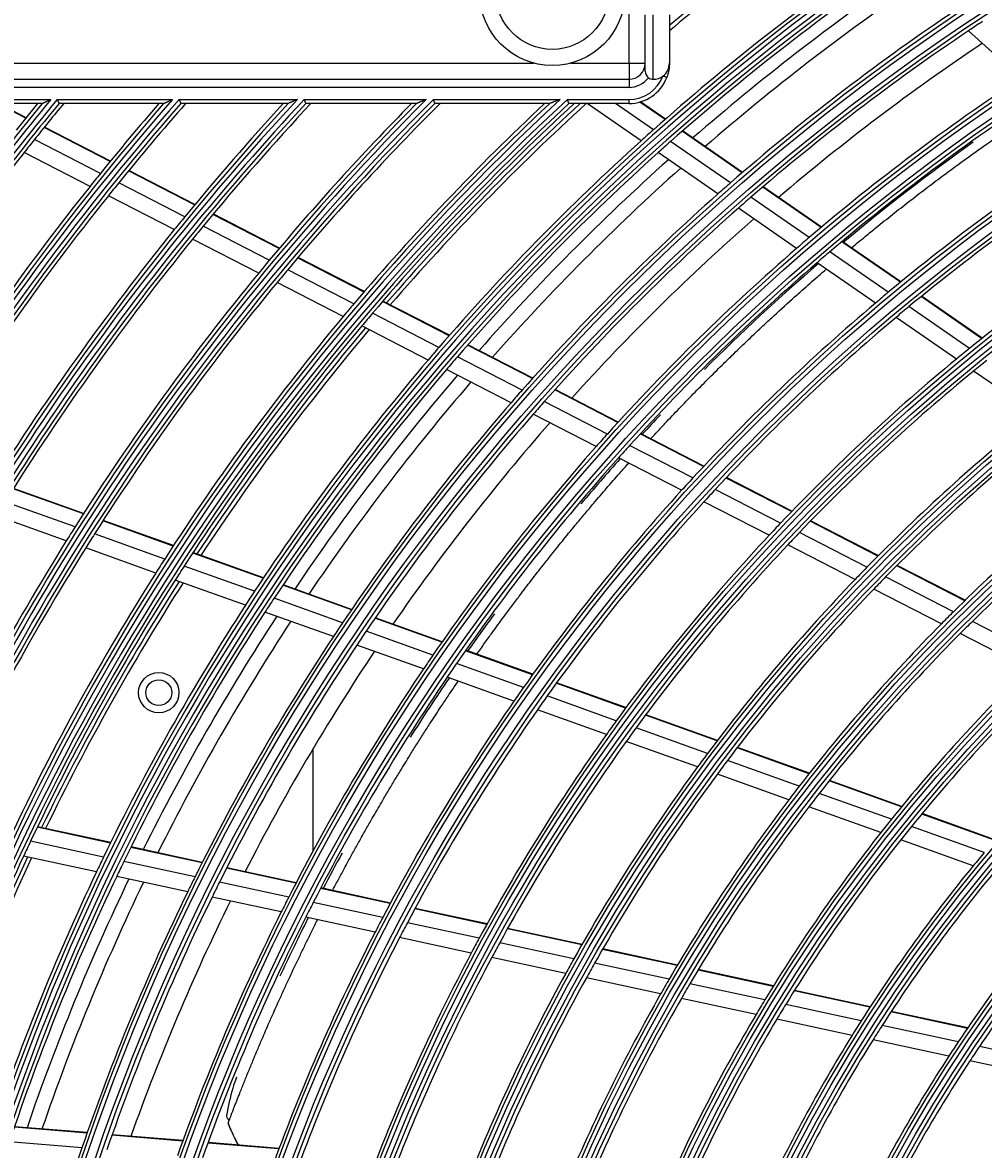
# Model space of a CAD drawing. Units: inches. Extents: x 1196 to 17546, y 470 to 6610.
# Drawn here: x 10765 to 10884, y 4121 to 4261 of the extents above; entities that cross this region are included whole.
import ezdxf

# ---------------------------------------------------------------- set-up
doc = ezdxf.new("R2010")
doc.units = ezdxf.units.IN
doc.header["$MEASUREMENT"] = 0
doc.layers.add('LG-DIMENSION', color=7, linetype='Continuous')
doc.layers.add('LG-Product', color=3, linetype='Continuous')
doc.styles.get("Standard").update_dxf_attribs({"font": 'arial.ttf'})
doc.dimstyles.get("Standard").update_dxf_attribs({"dimtxt": 0.18, "dimasz": 0.18, "dimexe": 0.18, "dimexo": 0.0625, "dimgap": 0.09, "dimtad": 0, "dimtih": 1, "dimtoh": 1, "dimdec": 4, "dimzin": 0, "dimdsep": 46, "dimtxsty": 'Standard', "dimcen": 0.09, "dimadec": 0, "dimazin": 0, "dimtfac": 1, "dimtdec": 4, "dimtofl": 0, "dimtmove": 0, "dimatfit": 3, "dimfxl": 1, "dimtolj": 1, "dimtzin": 0, "dimarcsym": 0})

# ---------------------------------------------------------------- blocks, each defined once
blk = doc.blocks.new('*D26')
at = {"layer": 'Defpoints', "color": 0, "transparency": 16777216}
for p in [(10808.22, 4401.68), (10514.7, 3021.68), (10858.69, 3021.68)]:
    blk.add_point(p, dxfattribs=at)
at = {"layer": 'LG-DIMENSION', "color": 0, "lineweight": -2, "transparency": 16777216}
for p, q in [((10808.16, 4401.68), (10514.52, 4401.68)), ((10514.7, 4401.5), (10514.7, 3711.86)), ((10514.7, 3021.86), (10514.7, 3711.49)), ((10858.63, 3021.68), (10514.52, 3021.68))]:
    blk.add_line(p, q, dxfattribs=at)
at = {"layer": 'LG-DIMENSION', "color": 0, "transparency": 16777216}
for points in [[(10514.67, 4401.5), (10514.73, 4401.5), (10514.7, 4401.68)], [(10514.67, 3021.86), (10514.73, 3021.86), (10514.7, 3021.68)]]:
    blk.add_solid(points, dxfattribs=at)
at = {"layer": 'LG-DIMENSION', "color": 0, "transparency": 16777216, "insert": (10514.7, 3711.68), "char_height": 0.18, "attachment_point": 5}
blk.add_mtext('\\A1;1380.0000', dxfattribs=at)

msp = doc.modelspace()

# ---------------------------------------------------------------- linework, layer by layer
at = {"layer": 'LG-Product'}
for p, q in [((10839.800926, 4255.676668), (10839.800926, 4275.176668)), ((10841.800926, 4254.676668), (10841.800926, 4261.676668)), ((10842.800926, 4253.676668), (10842.800926, 4261.676668)), ((10844.800926, 4261.676668), (10844.800926, 4255.676668)), ((10888.355125, 4253.803023), (10881.861898, 4259.691497)), ((10754.300926, 4255.676668), (10827.996583, 4255.676668)), ((10832.60527, 4255.676668), (10839.800926, 4255.676668)), ((10839.800926, 4255.676668), (10839.800926, 4253.676668)), ((10839.800926, 4255.676668), (10841.800926, 4255.676668)), ((10754.300926, 4253.676668), (10839.800926, 4253.676668)), ((10839.800926, 4253.676668), (10839.800926, 4252.676668)), ((10844.476852, 4253.905873), (10844.00926, 4254.082952)), ((10839.800926, 4252.676668), (10754.300926, 4252.676668)), ((10751.750416, 4251.176668), (10768.174438, 4251.176668)), ((10767.11197, 4250.676668), (10751.750416, 4250.676668)), ((10765.073702, 4248.860511), (10761.540412, 4250.676668)), ((10765.116356, 4248.913454), (10761.686064, 4250.676668)), ((10768.97452, 4251.176668), (10783.25041, 4251.176668)), ((10782.147556, 4250.676668), (10769.215171, 4250.676668)), ((10784.07025, 4251.176668), (10798.727756, 4251.176668)), ((10797.577471, 4250.676668), (10784.302288, 4250.676668)), ((10799.571313, 4251.176668), (10814.690938, 4251.176668)), ((10813.483988, 4250.676668), (10799.794018, 4250.676668)), ((10815.563472, 4251.176668), (10831.253949, 4251.176668)), ((10829.977848, 4250.676668), (10815.776004, 4250.676668)), ((10832.162681, 4251.176668), (10839.800926, 4251.176668)), ((10839.800926, 4250.676668), (10832.364042, 4250.676668)), ((10841.29632, 4246.054454), (10834.62193, 4250.676668)), ((10842.827364, 4247.426935), (10838.134811, 4250.676668)), ((10839.800926, 4250.676668), (10839.800926, 4251.176668)), ((10844.26992, 4248.702354), (10841.150909, 4250.862362)), ((10844.321502, 4248.747626), (10841.233382, 4250.886241)), ((10775.524378, 4243.488727), (10767.344351, 4247.693368)), ((10775.567434, 4243.541463), (10767.387077, 4247.746273)), ((10853.814009, 4242.092788), (10846.388814, 4247.234956)), ((10853.866181, 4242.137651), (10846.44053, 4247.280136)), ((10774.319398, 4242.005726), (10766.148832, 4246.205504)), ((10852.355229, 4240.828605), (10844.942691, 4245.962008)), ((10773.041434, 4240.413875), (10764.88075, 4244.608573)), ((10850.807359, 4239.467777), (10843.408032, 4244.592031)), ((10785.991322, 4238.108582), (10777.798473, 4242.319813)), ((10786.034948, 4238.161024), (10777.841605, 4242.37251)), ((10784.773443, 4236.632211), (10776.590644, 4240.838276)), ((10863.597406, 4235.317493), (10856.363561, 4240.327147)), ((10863.650234, 4235.361903), (10856.4158, 4240.371964)), ((10783.482002, 4235.047287), (10775.309835, 4239.247888)), ((10862.120377, 4234.065949), (10854.900031, 4239.066253)), ((10796.476678, 4232.718972), (10788.26936, 4236.93764)), ((10796.52077, 4232.771175), (10788.312928, 4236.990113)), ((10860.553696, 4232.718148), (10853.34742, 4237.708709)), ((10795.244728, 4231.249834), (10787.048276, 4235.462917)), ((10793.938748, 4229.672383), (10785.753768, 4233.879569)), ((10873.412063, 4228.520551), (10866.154611, 4233.546553)), ((10873.465684, 4228.564411), (10866.207588, 4233.590859)), ((10806.982516, 4227.318834), (10798.758832, 4231.545915)), ((10807.027112, 4227.370778), (10798.803152, 4231.598001)), ((10870.327706, 4225.949354), (10863.100613, 4230.954332)), ((10871.915075, 4227.282829), (10864.672499, 4232.298528)), ((10805.73533, 4225.857527), (10797.523572, 4230.078478)), ((10804.413616, 4224.288164), (10796.214278, 4228.502731)), ((10883.47764, 4221.549839), (10875.978344, 4226.743325)), ((10883.531989, 4221.593194), (10876.032111, 4226.787084)), ((10817.511419, 4221.90684), (10809.269453, 4226.143319)), ((10817.556564, 4221.958503), (10809.314283, 4226.195142)), ((10881.957921, 4220.327859), (10874.475612, 4225.509581)), ((10816.247678, 4220.454043), (10808.018681, 4224.683855)), ((10880.347159, 4219.010585), (10872.882502, 4224.180083)), ((10814.908878, 4218.893463), (10806.693374, 4223.116339)), ((10827.836577, 4216.599575), (10819.803718, 4220.728569)), ((10827.882447, 4216.650864), (10819.849094, 4220.780112)), ((10826.555286, 4215.155798), (10818.536119, 4219.277754)), ((10825.198281, 4213.604575), (10817.193408, 4217.719184)), ((10890.190925, 4212.193484), (10882.483752, 4217.530931)), ((10838.420629, 4211.159234), (10830.59478, 4215.181822)), ((10838.46711, 4211.210209), (10830.640786, 4215.233042)), ((10837.119596, 4209.725605), (10829.30835, 4213.740687)), ((10835.742241, 4208.184842), (10827.946216, 4212.192101)), ((10849.038499, 4205.70151), (10841.187111, 4209.737226)), ((10849.085841, 4205.752043), (10841.233854, 4209.788066)), ((10847.715873, 4204.27898), (10839.880579, 4208.306424)), ((10846.316138, 4202.749721), (10838.497593, 4206.768555)), ((10772.250204, 4199.879442), (10763.561899, 4202.990948)), ((10859.927824, 4200.104255), (10851.8148, 4204.274455)), ((10859.975953, 4200.154383), (10851.862323, 4204.324895)), ((10772.213303, 4199.82193), (10763.525553, 4202.933237)), ((10858.580607, 4198.694365), (10850.48596, 4202.85512)), ((10771.183653, 4198.204559), (10762.507405, 4201.311747)), ((10857.155564, 4197.178114), (10849.080013, 4201.329053)), ((10770.094745, 4196.470139), (10761.430641, 4199.572978)), ((10783.334122, 4195.839278), (10774.629048, 4198.956789)), ((10783.371556, 4195.896599), (10774.666189, 4199.014215)), ((10870.631408, 4194.602473), (10862.250695, 4198.910269)), ((10870.680571, 4194.65207), (10862.299039, 4198.960287)), ((10869.257544, 4193.20628), (10860.897796, 4197.5033)), ((10782.288344, 4194.227682), (10773.595894, 4197.340673)), ((10781.18278, 4192.499227), (10772.503478, 4195.607509)), ((10794.479356, 4191.847882), (10785.754929, 4194.972324)), ((10794.517371, 4191.904995), (10785.792611, 4195.029556)), ((10867.804925, 4191.704204), (10859.467011, 4195.99)), ((10793.416054, 4190.242563), (10784.705356, 4193.362088)), ((10881.388602, 4189.073135), (10872.965248, 4193.402849)), ((10881.438872, 4189.122162), (10873.014637, 4193.452329)), ((10879.984803, 4187.692329), (10871.58499, 4192.009943)), ((10792.292404, 4188.520585), (10783.595989, 4191.634995)), ((10805.408917, 4187.933725), (10796.905839, 4190.978896)), ((10805.4477, 4187.990562), (10796.944099, 4191.035921)), ((10878.501313, 4186.206121), (10870.125961, 4190.511162)), ((10804.327039, 4186.335058), (10795.838454, 4189.375039)), ((10803.184119, 4184.619981), (10794.710663, 4187.654543)), ((10816.612529, 4183.921422), (10808.328577, 4186.888119)), ((10816.652062, 4183.977991), (10808.367436, 4186.94493)), ((10890.771602, 4182.147774), (10882.324335, 4186.489779)), ((10815.509752, 4182.33024), (10807.241259, 4185.2914)), ((10889.253286, 4180.679467), (10880.833636, 4185.007277)), ((10814.34529, 4180.622877), (10806.092909, 4183.578268)), ((10827.851937, 4179.8963), (10819.540952, 4182.872679)), ((10827.892379, 4179.952544), (10819.580657, 4182.929186)), ((10826.726304, 4178.313303), (10818.432354, 4181.28358)), ((10825.538152, 4176.614425), (10817.261933, 4179.578352)), ((10839.37869, 4175.768273), (10830.790754, 4178.843834)), ((10839.419967, 4175.824217), (10830.831363, 4178.900018)), ((10838.227027, 4174.194598), (10829.658543, 4177.263193)), ((10837.012086, 4172.505313), (10828.463816, 4175.566669)), ((10850.708831, 4171.710657), (10841.837536, 4174.887697)), ((10850.751202, 4171.76621), (10841.878934, 4174.943598)), ((10849.52896, 4170.147084), (10840.679857, 4173.316176)), ((10848.284829, 4168.468253), (10839.458838, 4171.629068)), ((10862.139159, 4167.687889), (10853.221795, 4170.881427)), ((10800.680926, 4158.087668), (10800.680926, 4170.750668)), ((10862.095718, 4167.632719), (10853.179286, 4170.825924)), ((10860.884161, 4166.080494), (10851.992647, 4169.264774)), ((10859.607351, 4164.413366), (10850.741731, 4167.588374)), ((10873.549763, 4163.530731), (10864.579818, 4166.743099)), ((10873.594571, 4163.58541), (10864.623555, 4166.798163)), ((10872.302387, 4161.991332), (10863.360642, 4165.193602)), ((10870.988713, 4160.337407), (10862.076201, 4163.529207)), ((10885.084244, 4159.399936), (10876.049975, 4162.63534)), ((10885.130443, 4159.454117), (10876.095085, 4162.689912)), ((10883.79601, 4157.87517), (10874.7941, 4161.098986)), ((10775.567816, 4159.039795), (10766.510207, 4160.998741)), ((10775.598051, 4159.101381), (10766.540096, 4161.060402)), ((10774.723147, 4157.30942), (10765.679791, 4159.265284)), ((10786.914773, 4156.585718), (10778.086965, 4158.494963)), ((10786.945806, 4156.647131), (10778.117455, 4158.556494)), ((10882.440381, 4156.236269), (10873.471773, 4159.448159)), ((10773.833873, 4155.455508), (10764.805345, 4157.408165)), ((10786.050819, 4154.859514), (10777.238058, 4156.765505)), ((10798.546247, 4154.070106), (10789.945934, 4155.930149)), ((10798.57795, 4154.131375), (10789.977116, 4155.991531)), ((10785.141539, 4153.009929), (10776.344485, 4154.912523)), ((10797.660596, 4152.348595), (10789.076332, 4154.205167)), ((10810.214884, 4151.546457), (10801.586505, 4153.41257)), ((10810.247535, 4151.60752), (10801.618498, 4153.473776)), ((10796.728952, 4150.503846), (10788.161415, 4152.356801)), ((10809.305504, 4149.830078), (10800.694811, 4151.692366)), ((10822.181841, 4148.958288), (10813.265934, 4150.886587)), ((10822.215356, 4149.019165), (10813.298783, 4150.947608)), ((10808.349265, 4147.990649), (10799.75698, 4149.848956)), ((10821.245436, 4147.247754), (10812.349724, 4149.171685)), ((10820.261385, 4145.41434), (10811.386659, 4147.333732)), ((10833.944675, 4146.414266), (10824.734589, 4148.406189)), ((10833.979326, 4146.474897), (10824.768339, 4148.467015)), ((10832.978985, 4144.710066), (10823.791939, 4146.697006)), ((10845.766424, 4143.857503), (10836.509477, 4145.859561)), ((10845.802293, 4143.91787), (10836.544377, 4145.920138)), ((10831.96463, 4142.883206), (10822.801578, 4144.864956)), ((10844.767838, 4142.160417), (10835.536761, 4144.15688)), ((10857.657894, 4141.28566), (10848.345391, 4143.299733)), ((10857.695088, 4141.345741), (10848.381545, 4143.360039)), ((10843.719555, 4140.340894), (10834.51536, 4142.331543)), ((10856.622123, 4139.596616), (10847.338895, 4141.604358)), ((10869.632874, 4138.695756), (10860.253589, 4140.724273)), ((10869.67152, 4138.755523), (10860.291204, 4140.784263)), ((10855.535567, 4137.785372), (10846.28269, 4139.786549)), ((10868.554682, 4137.015887), (10859.208992, 4139.037138)), ((10881.709023, 4136.083972), (10872.24895, 4138.129961)), ((10881.749514, 4136.14334), (10872.288095, 4138.18962)), ((10867.424571, 4135.214062), (10858.113455, 4137.227836)), ((10880.582084, 4134.414645), (10871.160608, 4136.452287)), ((10879.40189, 4132.623652), (10870.020214, 4134.652686)), ((10892.726124, 4131.788178), (10883.211294, 4133.84601)), ((10891.487633, 4130.009793), (10882.019194, 4132.057592)), ((10772.670586, 4123.091927), (10763.669094, 4123.832578)), ((10772.693337, 4123.156866), (10763.691291, 4123.897563)), ((10772.039337, 4121.267723), (10763.053189, 4122.007112)), ((10784.530904, 4122.116049), (10775.761384, 4122.837613)), ((10784.554449, 4122.180922), (10775.784214, 4122.902545)), ((10796.429117, 4121.137053), (10787.630978, 4121.860972)), ((10796.453624, 4121.201847), (10787.654705, 4121.92583))]:
    msp.add_line(p, q, dxfattribs=at)
for centre, radius in [((11035.300926, 4031.176668), 277.804748), ((11035.300926, 4031.176668), 277.308609), ((11035.300926, 4031.176668), 276.191391), ((11035.300926, 4031.176668), 275.695252), ((11035.300926, 4031.176668), 266.304748), ((11035.300926, 4031.176668), 265.808609), ((11035.300926, 4031.176668), 264.691391), ((11035.300926, 4031.176668), 264.195252), ((11035.300926, 4031.176668), 254.804748), ((11035.300926, 4031.176668), 254.308609), ((11035.300926, 4031.176668), 253.191391), ((11035.300926, 4031.176668), 252.695252), ((11035.300926, 4031.176668), 243.054748), ((11035.300926, 4031.176668), 242.558609), ((11035.300926, 4031.176668), 241.941391), ((10830.300926, 4264.376668), 9), ((11035.300926, 4031.176668), 241.445252), ((10830.300926, 4264.376668), 7), ((11035.300926, 4031.176668), 231.554748), ((11035.300926, 4031.176668), 231.058609), ((11035.300926, 4031.176668), 230.441391), ((11035.300926, 4031.176668), 229.945252), ((11035.300926, 4031.176668), 220.054748), ((11035.300926, 4031.176668), 219.558609), ((11035.300926, 4031.176668), 218.941391), ((11035.300926, 4031.176668), 218.445252), ((11035.300926, 4031.176668), 208.554748), ((11035.300926, 4031.176668), 208.058609), ((11035.300926, 4031.176668), 207.441391), ((11035.300926, 4031.176668), 206.945252), ((11035.300926, 4031.176668), 197.054748), ((11035.300926, 4031.176668), 196.558609), ((11035.300926, 4031.176668), 195.941391), ((11035.300926, 4031.176668), 195.445252), ((11035.300926, 4031.176668), 185.554748), ((11035.300926, 4031.176668), 185.058609), ((11035.300926, 4031.176668), 184.441391), ((11035.300926, 4031.176668), 183.945252), ((11035.300926, 4031.176668), 174.054748), ((11035.300926, 4031.176668), 173.558609), ((11035.300926, 4031.176668), 172.941391), ((11035.300926, 4031.176668), 172.445252), ((11035.300926, 4031.176668), 162.804748), ((11035.300926, 4031.176668), 162.308609), ((11035.300926, 4031.176668), 161.191391), ((11035.300926, 4031.176668), 160.695252), ((10781.555483, 4177.676668), 2.5), ((10781.555483, 4177.676668), 1.6)]:
    msp.add_circle(centre, radius, dxfattribs=at)
for centre, radius, start, end in [((11035.300926, 4031.176668), 287.941391, 97.43986926, 173.34287957), ((11035.300926, 4031.176668), 288.558609, 98.32593737, 172.36438557), ((11035.300926, 4031.176668), 287.445252, 98.29348072, 171.70651928), ((11035.300926, 4031.176668), 289.054748, 100.2527023, 169.7472977), ((11035.300926, 4031.176668), 298, 124.96036987, 129.73671332), ((11035.300926, 4031.176668), 297.5, 124.93897434, 129.81492896), ((11035.300926, 4031.176668), 289.5, 124.57762455, 131.67068294), ((11035.300926, 4031.176668), 287, 124.46036415, 131.54967305), ((11035.300926, 4031.176668), 285.5, 124.38695724, 131.07409517), ((11035.300926, 4031.176668), 283.7, 124.30194643, 130.98257272), ((11035.300926, 4031.176668), 278.25, 124.03287398, 131.108481), ((11035.300926, 4031.176668), 275.25, 123.45055065, 123.8798607), ((11035.300926, 4031.176668), 275.25, 123.8798607, 130.95055065), ((11035.300926, 4031.176668), 273, 123.76236357, 130.4085764), ((10839.800926, 4255.676668), 2, 270, 0), ((10842.800926, 4254.676668), 1, 180, 233.13010235), ((10842.800926, 4255.676668), 2, 307.16889966, 0), ((10839.800926, 4255.676668), 4.5, 270, 339.25808352), ((10839.800926, 4255.676668), 5, 270, 339.25808352), ((10839.800926, 4255.676668), 3, 270, 323.13010235), ((10842.800926, 4254.676668), 1, 233.13010235, 270), ((10842.800926, 4255.676668), 2, 270, 307.16889966), ((11035.300926, 4031.176668), 266.75, 123.42703543, 130.48313355), ((11035.300926, 4031.176668), 334.558609, 138.88421411, 148.74401669), ((11035.300926, 4031.176668), 323.058609, 137.07886934, 152.28701795), ((11035.300926, 4031.176668), 299.441391, 132.7180118, 162.76775266), ((11035.300926, 4031.176668), 322.441391, 136.97679241, 152.49653407), ((11035.300926, 4031.176668), 311.558609, 135.0793212, 156.63041601), ((11035.300926, 4031.176668), 310.941391, 134.96579147, 156.89503339), ((11035.300926, 4031.176668), 300.058609, 132.84549805, 162.39175074), ((11035.300926, 4031.176668), 333.941391, 138.79171614, 148.91893149), ((11035.300926, 4031.176668), 346.058609, 140.52581731, 145.73573519), ((11035.300926, 4031.176668), 345.441391, 140.44145354, 145.88630066), ((11035.300926, 4031.176668), 321.945252, 137.01515162, 152.06771233), ((11035.300926, 4031.176668), 323.554748, 137.28021915, 151.53481558), ((11035.300926, 4031.176668), 312.054748, 135.29839729, 155.71405384), ((11035.300926, 4031.176668), 310.445252, 135.00367537, 156.38099144), ((11035.300926, 4031.176668), 298.945252, 132.75518559, 162.07792644), ((11035.300926, 4031.176668), 300.554748, 133.0860141, 161.152309), ((11035.300926, 4031.176668), 335.054748, 139.07061784, 148.0958629), ((11035.300926, 4031.176668), 333.445252, 138.83036904, 148.54290807), ((11035.300926, 4031.176668), 346.554748, 140.69942048, 145.16121568), ((11035.300926, 4031.176668), 344.945252, 140.48025794, 145.54718167), ((11035.300926, 4031.176668), 347, 140.76039359, 141.46157986), ((11035.300926, 4031.176668), 344.5, 140.41997722, 141.37822312), ((11035.300926, 4031.176668), 335.5, 139.13739217, 141.06763579), ((11035.300926, 4031.176668), 333, 138.76422302, 140.97831781), ((11035.300926, 4031.176668), 324, 137.35381245, 140.64510146), ((11035.300926, 4031.176668), 321.5, 136.94209282, 140.54915368), ((11035.300926, 4031.176668), 312.5, 135.38012511, 140.19071987), ((11035.300926, 4031.176668), 310, 134.92234355, 140.08736893), ((11035.300926, 4031.176668), 301, 133.17762659, 139.70071497), ((11035.300926, 4031.176668), 298.5, 132.66376046, 139.58906117), ((11035.300926, 4031.176668), 298, 132.55826802, 139.18219367), ((11035.300926, 4031.176668), 297.5, 132.45300479, 139.15974252), ((11035.300926, 4031.176668), 263.75, 123.26001654, 130.3107171), ((11035.300926, 4031.176668), 289.5, 131.67068294, 132.07762455), ((11035.300926, 4031.176668), 344.5, 141.37822312, 141.71736995), ((11035.300926, 4031.176668), 289.5, 132.07762455, 139.17068294), ((11035.300926, 4031.176668), 287, 131.54967305, 131.96036415), ((11035.300926, 4031.176668), 255.25, 122.76472854, 129.799372), ((11035.300926, 4031.176668), 344.5, 141.71736995, 145.23326386), ((11035.300926, 4031.176668), 287, 131.96036415, 139.04967305), ((11035.300926, 4031.176668), 285.5, 131.888795, 138.57357788), ((11035.300926, 4031.176668), 252.25, 122.58166288, 129.61035171), ((11035.300926, 4031.176668), 283.7, 131.80075322, 138.48137952), ((11035.300926, 4031.176668), 335.5, 141.06763579, 141.41625555), ((11035.300926, 4031.176668), 333, 140.97831781, 141.32966553), ((11035.300926, 4031.176668), 278.25, 131.108481, 131.53287398), ((11035.300926, 4031.176668), 335.5, 141.41625555, 147.51340591), ((11035.300926, 4031.176668), 278.25, 131.53287398, 138.608481), ((11035.300926, 4031.176668), 333, 141.32966553, 148.19534198), ((11035.300926, 4031.176668), 275.25, 130.95055065, 131.3798607), ((11035.300926, 4031.176668), 324, 140.64510146, 141.00664139), ((11035.300926, 4031.176668), 275.25, 131.3798607, 138.45055065), ((11035.300926, 4031.176668), 243.5, 122.02095888, 129.03134124), ((11035.300926, 4031.176668), 321.5, 140.54915368, 140.91363289), ((11035.300926, 4031.176668), 273, 131.26262771, 137.90884054), ((11035.300926, 4031.176668), 324, 141.00664139, 148.14510146), ((11035.300926, 4031.176668), 321.5, 140.91363289, 148.04915368), ((11035.300926, 4031.176668), 266.75, 130.48313355, 130.92703543), ((11035.300926, 4031.176668), 266.75, 130.92703543, 137.98313355), ((11035.300926, 4031.176668), 312.5, 140.19071987, 140.5661976), ((11035.300926, 4031.176668), 263.75, 130.76001654, 137.8107171), ((11035.300926, 4031.176668), 263.75, 130.3107171, 130.76001654), ((11035.300926, 4031.176668), 312.5, 140.5661976, 147.69071987), ((11035.300926, 4031.176668), 310, 140.08736893, 140.4660234), ((11035.300926, 4031.176668), 310, 140.4660234, 147.58736893), ((11035.300926, 4031.176668), 255.25, 129.799372, 130.26472854), ((11035.300926, 4031.176668), 301, 139.70071497, 140.09127624), ((11035.300926, 4031.176668), 255.25, 130.26472854, 137.299372), ((11035.300926, 4031.176668), 252.25, 129.61035171, 130.08166288), ((11035.300926, 4031.176668), 301, 140.09127624, 147.20071497), ((11035.300926, 4031.176668), 298.5, 139.58906117, 139.98306736), ((11035.300926, 4031.176668), 252.25, 130.08166288, 137.11035171), ((11035.300926, 4031.176668), 298.5, 139.98306736, 147.08906117), ((11035.300926, 4031.176668), 298, 139.96000407, 146.68201125), ((11035.300926, 4031.176668), 297.5, 139.93713455, 146.65997191), ((11035.300926, 4031.176668), 289.5, 139.17068294, 139.57762455), ((11035.300926, 4031.176668), 243.5, 129.03134124, 129.52095888), ((11035.300926, 4031.176668), 289.5, 139.57762455, 146.67068294), ((11035.300926, 4031.176668), 287, 139.04967305, 139.46036415), ((11035.300926, 4031.176668), 243.5, 129.52095888, 136.53134124), ((11035.300926, 4031.176668), 241, 128.85785805, 129.35298055), ((11035.300926, 4031.176668), 287, 139.46036415, 146.54967305), ((11035.300926, 4031.176668), 285.5, 139.38827871, 146.07541664), ((11035.300926, 4031.176668), 241, 129.35298055, 136.35785805), ((11035.300926, 4031.176668), 283.7, 139.30193303, 145.98255933), ((11035.300926, 4031.176668), 278.25, 138.608481, 139.03287398), ((11035.300926, 4031.176668), 278.25, 139.03287398, 146.108481), ((11035.300926, 4031.176668), 275.25, 138.45055065, 138.8798607), ((11035.300926, 4031.176668), 275.25, 138.8798607, 145.95055065), ((11035.300926, 4031.176668), 232, 128.71699686, 135.7009435), ((11035.300926, 4031.176668), 273, 138.76041008, 145.40910573), ((11035.300926, 4031.176668), 229.5, 128.53108953, 135.50889055), ((11035.300926, 4031.176668), 266.75, 137.98313355, 138.42703543), ((11035.300926, 4031.176668), 266.75, 138.42703543, 145.48313355), ((11035.300926, 4031.176668), 263.75, 137.8107171, 138.26001654), ((11035.300926, 4031.176668), 263.75, 138.26001654, 145.3107171), ((11035.300926, 4031.176668), 220.5, 127.82524758, 134.77959876), ((11035.300926, 4031.176668), 255.25, 137.299372, 137.76472854), ((11035.300926, 4031.176668), 218, 127.61832438, 134.56576513), ((11035.300926, 4031.176668), 255.25, 137.76472854, 144.799372), ((11035.300926, 4031.176668), 252.25, 137.11035171, 137.58166288), ((11035.300926, 4031.176668), 252.25, 137.58166288, 144.61035171), ((11035.300926, 4031.176668), 312.5, 147.69071987, 148.0661976), ((11035.300926, 4031.176668), 243.5, 136.53134124, 137.02095888), ((11035.300926, 4031.176668), 241, 136.35785805, 136.85298055), ((11035.300926, 4031.176668), 312.5, 148.0661976, 154.90421459), ((11035.300926, 4031.176668), 310, 147.58736893, 147.9660234), ((11035.300926, 4031.176668), 243.5, 137.02095888, 144.03134124), ((11035.300926, 4031.176668), 310, 147.9660234, 155.08736893), ((11035.300926, 4031.176668), 241, 136.85298055, 143.85785805), ((11035.300926, 4031.176668), 301, 147.20071497, 147.59127624), ((11035.300926, 4031.176668), 298.5, 147.08906117, 147.48306736), ((11035.300926, 4031.176668), 301, 147.59127624, 154.70071497), ((11035.300926, 4031.176668), 232, 135.7009435, 136.21699686), ((11035.300926, 4031.176668), 229.5, 135.50889055, 136.03108953), ((11035.300926, 4031.176668), 298.5, 147.48306736, 154.58906117), ((11035.300926, 4031.176668), 298, 147.45982069, 154.18182787), ((11035.300926, 4031.176668), 297.5, 147.4373649, 154.16020226), ((11035.300926, 4031.176668), 232, 136.21699686, 143.2009435), ((11035.300926, 4031.176668), 229.5, 136.03108953, 143.00889055), ((11035.300926, 4031.176668), 289.5, 146.67068294, 147.07762455), ((11035.300926, 4031.176668), 287, 146.54967305, 146.96036415), ((11035.300926, 4031.176668), 289.5, 147.07762455, 154.17068294), ((11035.300926, 4031.176668), 287, 146.96036415, 154.04967305), ((11035.300926, 4031.176668), 220.5, 134.77959876, 135.32524758), ((11035.300926, 4031.176668), 285.5, 146.88776243, 153.57490036), ((11035.300926, 4031.176668), 283.7, 146.80073983, 153.48136612), ((11035.300926, 4031.176668), 278.25, 146.108481, 146.53287398), ((11035.300926, 4031.176668), 218, 134.56576513, 135.11832438), ((11035.300926, 4031.176668), 275.25, 145.95055065, 146.3798607), ((11035.300926, 4031.176668), 220.5, 135.32524758, 142.27959876), ((11035.300926, 4031.176668), 218, 135.11832438, 142.06576513), ((11035.300926, 4031.176668), 278.25, 146.53287398, 153.608481), ((11035.300926, 4031.176668), 275.25, 146.3798607, 153.45055065), ((11035.300926, 4031.176668), 273, 146.26067527, 152.90937092), ((11035.300926, 4031.176668), 266.75, 145.48313355, 145.92703543), ((11035.300926, 4031.176668), 263.75, 145.3107171, 145.76001654), ((11035.300926, 4031.176668), 209, 134.33020927, 141.25117463), ((11035.300926, 4031.176668), 266.75, 145.92703543, 152.98313355), ((11035.300926, 4031.176668), 263.75, 145.76001654, 152.8107171), ((11035.300926, 4031.176668), 206.5, 134.09841599, 141.01154639), ((11035.300926, 4031.176668), 255.25, 144.799372, 145.26472855), ((11035.300926, 4031.176668), 255.25, 145.26472855, 152.299372), ((11035.300926, 4031.176668), 252.25, 144.61035171, 145.08166288), ((11035.300926, 4031.176668), 252.25, 145.08166288, 152.11035171), ((11035.300926, 4031.176668), 243.5, 144.03134124, 144.52095888), ((11035.300926, 4031.176668), 243.5, 144.52095888, 151.53134124), ((11035.300926, 4031.176668), 241, 143.85785805, 144.35298055), ((11035.300926, 4031.176668), 241, 144.35298055, 151.35785805), ((11035.300926, 4031.176668), 232, 143.2009435, 143.71699686), ((11035.300926, 4031.176668), 232, 143.71699686, 150.7009435), ((11035.300926, 4031.176668), 229.5, 143.00889055, 143.53108953), ((11035.300926, 4031.176668), 229.5, 143.53108953, 150.50889055), ((11035.300926, 4031.176668), 220.5, 142.27959876, 142.82524758), ((11035.300926, 4031.176668), 220.5, 142.82524758, 149.77959876), ((11035.300926, 4031.176668), 218, 142.06576513, 142.61832438), ((11035.300926, 4031.176668), 218, 142.61832438, 149.56576513), ((11035.300926, 4031.176668), 209, 141.25117463, 141.83020927), ((11035.300926, 4031.176668), 206.5, 141.01154639, 141.59841599), ((11035.300926, 4031.176668), 209, 141.83020927, 148.75117463), ((11035.300926, 4031.176668), 298.5, 154.58906117, 154.98306736), ((11035.300926, 4031.176668), 206.5, 141.59841599, 148.51154639), ((11035.300926, 4031.176668), 298.5, 154.98306736, 161.45491886), ((11035.300926, 4031.176668), 298, 154.95963826, 161.68164545), ((11035.300926, 4031.176668), 297.5, 154.93759525, 161.65813308), ((11035.300926, 4031.176668), 289.5, 154.17068294, 154.57762455), ((11035.300926, 4031.176668), 197.5, 140.09538666, 140.71241579), ((11035.300926, 4031.176668), 287, 154.04967305, 154.46036415), ((11035.300926, 4031.176668), 197.5, 140.71241579, 147.59538666), ((11035.300926, 4031.176668), 289.5, 154.57762455, 161.67068294), ((11035.300926, 4031.176668), 287, 154.46036415, 161.54967305), ((11035.300926, 4031.176668), 285.5, 154.38724614, 161.07438407), ((11035.300926, 4031.176668), 283.7, 154.30191964, 160.98254593), ((11035.300926, 4031.176668), 278.25, 153.608481, 154.03287398), ((11035.300926, 4031.176668), 275.25, 153.45055065, 153.8798607), ((11035.300926, 4031.176668), 195, 140.45087059, 147.32487227), ((11035.300926, 4031.176668), 278.25, 154.03287398, 161.108481), ((11035.300926, 4031.176668), 275.25, 153.8798607, 160.95055065), ((11035.300926, 4031.176668), 273, 153.76093941, 160.40963506), ((11035.300926, 4031.176668), 266.75, 152.98313355, 153.42703543), ((11035.300926, 4031.176668), 263.75, 152.8107171, 153.26001654), ((11035.300926, 4031.176668), 186, 139.44704787, 146.28633123), ((11035.300926, 4031.176668), 266.75, 153.42703543, 160.48313355), ((11035.300926, 4031.176668), 183.5, 139.14946422, 145.97836241), ((11035.300926, 4031.176668), 263.75, 153.26001654, 160.3107171), ((11035.300926, 4031.176668), 255.25, 152.299372, 152.76472855), ((11035.300926, 4031.176668), 252.25, 152.11035171, 152.58166288), ((11035.300926, 4031.176668), 255.25, 152.76472855, 159.799372), ((11035.300926, 4031.176668), 252.25, 152.58166288, 159.61035171), ((11035.300926, 4031.176668), 243.5, 151.53134124, 152.02095888), ((11035.300926, 4031.176668), 241, 151.35785805, 151.85298055), ((11035.300926, 4031.176668), 243.5, 152.02095888, 159.03134124), ((11035.300926, 4031.176668), 241, 151.85298055, 158.85785805), ((11035.300926, 4031.176668), 232, 150.7009435, 151.21699686), ((11035.300926, 4031.176668), 229.5, 150.50889055, 151.03108953), ((11035.300926, 4031.176668), 232, 151.21699686, 158.2009435), ((11035.300926, 4031.176668), 229.5, 151.03108953, 158.00889055), ((11035.300926, 4031.176668), 220.5, 149.77959876, 150.32524758), ((11035.300926, 4031.176668), 218, 149.56576513, 150.11832438), ((11035.300926, 4031.176668), 220.5, 150.32524758, 157.27959876), ((11035.300926, 4031.176668), 218, 150.11832438, 157.06576513), ((11035.300926, 4031.176668), 209, 148.75117463, 149.33020927), ((11035.300926, 4031.176668), 206.5, 148.51154639, 149.09841599), ((11035.300926, 4031.176668), 209, 149.33020927, 156.25117463), ((11035.300926, 4031.176668), 206.5, 149.09841599, 156.01154639), ((11035.300926, 4031.176668), 197.5, 147.59538666, 148.21241579), ((11035.300926, 4031.176668), 195, 147.32487227, 147.95087059), ((11035.300926, 4031.176668), 197.5, 148.21241579, 155.09538666), ((11035.300926, 4031.176668), 195, 147.95087059, 154.82487227), ((11035.300926, 4031.176668), 186, 146.28633123, 146.94704787), ((11035.300926, 4031.176668), 183.5, 145.97836241, 146.64946422), ((11035.300926, 4031.176668), 186, 146.94704787, 153.78633123), ((11035.300926, 4031.176668), 183.5, 146.64946422, 153.47836241), ((11035.300926, 4031.176668), 174.5, 145.50189783, 152.29032762), ((11035.300926, 4031.176668), 172, 145.16002254, 151.93626204), ((11035.300926, 4031.176668), 278.25, 161.108481, 161.53287398)]:
    msp.add_arc(centre, radius, start, end, dxfattribs=at)
for points, knots in [([(10844.800926, 4255.676668), (10844.800926, 4255.658391), (10844.800827, 4255.640261), (10844.80043, 4255.603927), (10844.799538, 4255.549443), (10844.797757, 4255.494986), (10844.793002, 4255.386049), (10844.788248, 4255.313391), (10844.769112, 4255.094844), (10844.7499, 4254.948385), (10844.716847, 4254.762806), (10844.70977, 4254.72551), (10844.694737, 4254.650967), (10844.686782, 4254.613714), (10844.661581, 4254.501991), (10844.643, 4254.427556), (10844.602126, 4254.278654), (10844.579833, 4254.204188), (10844.543443, 4254.092349), (10844.530821, 4254.055045), (10844.504554, 4253.980363), (10844.490919, 4253.943018), (10844.476852, 4253.905873)], [0, 0, 0, 0, 0.03125, 0.03125, 0.0625, 0.125, 0.125, 0.25, 0.25, 0.5, 0.5, 0.5625, 0.5625, 0.625, 0.625, 0.75, 0.75, 0.875, 0.875, 0.9375, 0.9375, 1, 1, 1, 1]), ([(10767.125148, 4250.680529), (10767.126885, 4250.681352), (10767.128899, 4250.682307), (10767.133393, 4250.684436), (10767.140805, 4250.687947), (10767.150013, 4250.692309), (10767.163622, 4250.698756), (10767.171135, 4250.702315), (10767.187094, 4250.709874), (10767.195505, 4250.713857), (10767.221785, 4250.726304), (10767.24069, 4250.735257), (10767.270547, 4250.749395), (10767.280783, 4250.754242), (10767.301521, 4250.764061), (10767.31203, 4250.769036), (10767.343916, 4250.784131), (10767.365649, 4250.794419), (10767.409863, 4250.815345), (10767.432345, 4250.825984), (10767.477932, 4250.847555), (10767.501038, 4250.858487), (10767.54779, 4250.880603), (10767.571395, 4250.891768), (10767.642287, 4250.925295), (10767.689865, 4250.94779), (10767.785532, 4250.99301), (10767.833621, 4251.015734), (10767.930248, 4251.061383), (10767.978787, 4251.084308), (10768.051912, 4251.118835), (10768.088554, 4251.136134), (10768.125315, 4251.153485), (10768.149848, 4251.165064), (10768.162101, 4251.170846), (10768.174438, 4251.176668)], [0, 0, 0, 0, 0.015625, 0.015625, 0.03125, 0.0625, 0.0625, 0.09375, 0.09375, 0.125, 0.125, 0.1875, 0.1875, 0.21875, 0.21875, 0.25, 0.25, 0.3125, 0.3125, 0.375, 0.375, 0.4375, 0.4375, 0.5, 0.5, 0.625, 0.625, 0.75, 0.75, 0.875, 0.875, 0.9375, 0.96875, 0.96875, 1, 1, 1, 1]), ([(10768.97452, 4251.176668), (10768.977901, 4251.16949), (10768.981343, 4251.162182), (10768.988163, 4251.147703), (10768.998358, 4251.12606), (10769.008448, 4251.104639), (10769.028492, 4251.062091), (10769.041672, 4251.034115), (10769.061152, 4250.992767), (10769.067596, 4250.979092), (10769.08014, 4250.952469), (10769.086273, 4250.939454), (10769.104251, 4250.901302), (10769.11568, 4250.877049), (10769.131927, 4250.842573), (10769.137218, 4250.831348), (10769.147278, 4250.810003), (10769.152065, 4250.799845), (10769.1657, 4250.770916), (10769.173828, 4250.753673), (10769.184459, 4250.731119), (10769.187756, 4250.724125), (10769.193657, 4250.711607), (10769.196276, 4250.70605), (10769.20315, 4250.69147), (10769.206427, 4250.684517), (10769.208307, 4250.680529)], [0, 0, 0, 0, 0.03125, 0.03125, 0.0625, 0.125, 0.125, 0.25, 0.25, 0.3125, 0.3125, 0.375, 0.375, 0.5, 0.5, 0.5625, 0.5625, 0.625, 0.625, 0.75, 0.75, 0.8125, 0.8125, 0.875, 0.875, 1, 1, 1, 1]), ([(10782.161164, 4250.680529), (10782.163011, 4250.681373), (10782.165162, 4250.682354), (10782.169944, 4250.684537), (10782.172574, 4250.685737), (10782.181104, 4250.689631), (10782.187642, 4250.692615), (10782.202122, 4250.699224), (10782.210116, 4250.702872), (10782.22696, 4250.71056), (10782.235828, 4250.714606), (10782.263505, 4250.727236), (10782.283377, 4250.736303), (10782.314718, 4250.750601), (10782.325418, 4250.755482), (10782.347036, 4250.765343), (10782.357986, 4250.770338), (10782.391196, 4250.785485), (10782.413816, 4250.7958), (10782.459806, 4250.816771), (10782.483178, 4250.827426), (10782.53055, 4250.849021), (10782.554563, 4250.859965), (10782.60308, 4250.882075), (10782.62743, 4250.893171), (10782.700721, 4250.926561), (10782.749896, 4250.948958), (10782.848755, 4250.99397), (10782.898439, 4251.016586), (10782.998255, 4251.062007), (10783.048387, 4251.084813), (10783.123901, 4251.119156), (10783.161738, 4251.13636), (10783.199692, 4251.153615), (10783.225022, 4251.165129), (10783.237667, 4251.170876), (10783.25041, 4251.176668)], [0, 0, 0, 0, 0.015625, 0.015625, 0.03125, 0.03125, 0.0625, 0.0625, 0.09375, 0.09375, 0.125, 0.125, 0.1875, 0.1875, 0.21875, 0.21875, 0.25, 0.25, 0.3125, 0.3125, 0.375, 0.375, 0.4375, 0.4375, 0.5, 0.5, 0.625, 0.625, 0.75, 0.75, 0.875, 0.875, 0.9375, 0.96875, 0.96875, 1, 1, 1, 1]), ([(10784.07025, 4251.176668), (10784.073515, 4251.16947), (10784.076838, 4251.162143), (10784.083423, 4251.147625), (10784.093265, 4251.125923), (10784.103007, 4251.104447), (10784.122355, 4251.061793), (10784.135076, 4251.033752), (10784.153875, 4250.992314), (10784.160086, 4250.978624), (10784.172177, 4250.951975), (10784.178087, 4250.938949), (10784.195409, 4250.900772), (10784.206419, 4250.87651), (10784.222064, 4250.842033), (10784.227152, 4250.830822), (10784.236814, 4250.809532), (10784.241412, 4250.7994), (10784.254507, 4250.770547), (10784.262311, 4250.753353), (10784.272518, 4250.730866), (10784.275677, 4250.723905), (10784.281325, 4250.711462), (10784.283834, 4250.705936), (10784.290417, 4250.691431), (10784.293561, 4250.684507), (10784.295366, 4250.680529)], [0, 0, 0, 0, 0.03125, 0.03125, 0.0625, 0.125, 0.125, 0.25, 0.25, 0.3125, 0.3125, 0.375, 0.375, 0.5, 0.5, 0.5625, 0.5625, 0.625, 0.625, 0.75, 0.75, 0.8125, 0.8125, 0.875, 0.875, 1, 1, 1, 1]), ([(10798.727756, 4251.176668), (10798.714708, 4251.170984), (10798.70149, 4251.165226), (10798.675219, 4251.153779), (10798.635849, 4251.136624), (10798.596586, 4251.119512), (10798.518205, 4251.085344), (10798.466143, 4251.062641), (10798.362429, 4251.0174), (10798.310777, 4250.994862), (10798.207939, 4250.949974), (10798.156753, 4250.927624), (10798.080406, 4250.894277), (10798.054986, 4250.883173), (10798.004581, 4250.86115), (10797.979595, 4250.850231), (10797.930131, 4250.828613), (10797.905653, 4250.817913), (10797.857317, 4250.796781), (10797.833569, 4250.786397), (10797.787328, 4250.766175), (10797.764803, 4250.756323), (10797.73221, 4250.742065), (10797.721547, 4250.737401), (10797.700705, 4250.728282), (10797.690495, 4250.723815), (10797.660989, 4250.710904), (10797.642949, 4250.703009), (10797.619671, 4250.692822), (10797.612665, 4250.689755), (10797.600602, 4250.684475), (10797.595517, 4250.68225), (10797.591587, 4250.680529)], [0, 0, 0, 0, 0.03125, 0.03125, 0.0625, 0.125, 0.125, 0.25, 0.25, 0.375, 0.375, 0.5, 0.5, 0.5625, 0.5625, 0.625, 0.625, 0.6875, 0.6875, 0.75, 0.75, 0.8125, 0.8125, 0.84375, 0.84375, 0.875, 0.875, 0.9375, 0.9375, 0.96875, 0.96875, 1, 1, 1, 1]), ([(10799.787019, 4250.680529), (10799.785323, 4250.684429), (10799.782368, 4250.691223), (10799.773895, 4250.710703), (10799.768513, 4250.723078), (10799.758865, 4250.74526), (10799.755384, 4250.753265), (10799.747891, 4250.770494), (10799.743873, 4250.779732), (10799.731277, 4250.808696), (10799.722088, 4250.829828), (10799.707175, 4250.864123), (10799.701994, 4250.876039), (10799.691351, 4250.900518), (10799.685915, 4250.913019), (10799.669284, 4250.951272), (10799.657765, 4250.977768), (10799.639856, 4251.018964), (10799.633762, 4251.032983), (10799.621447, 4251.061317), (10799.609063, 4251.089807), (10799.596547, 4251.118603), (10799.587111, 4251.140315), (10799.583958, 4251.147571), (10799.577634, 4251.162123), (10799.574448, 4251.169454), (10799.571313, 4251.176668)], [0, 0, 0, 0, 0.125, 0.125, 0.25, 0.25, 0.3125, 0.3125, 0.375, 0.375, 0.5, 0.5, 0.5625, 0.5625, 0.625, 0.625, 0.75, 0.75, 0.8125, 0.8125, 0.875, 0.9375, 0.9375, 0.96875, 0.96875, 1, 1, 1, 1]), ([(10814.690938, 4251.176668), (10814.677337, 4251.171023), (10814.663557, 4251.165304), (10814.63617, 4251.153936), (10814.595126, 4251.136897), (10814.554188, 4251.119897), (10814.472457, 4251.085951), (10814.418161, 4251.063392), (10814.309978, 4251.018427), (10814.25609, 4250.99602), (10814.148779, 4250.951385), (10814.095354, 4250.929155), (10813.989079, 4250.884919), (10813.936067, 4250.862845), (10813.858234, 4250.830424), (10813.832544, 4250.819721), (10813.781785, 4250.79857), (10813.756707, 4250.788119), (10813.70787, 4250.767762), (10813.68405, 4250.757832), (10813.638017, 4250.738638), (10813.615791, 4250.729369), (10813.573749, 4250.711833), (10813.554335, 4250.703735), (10813.533414, 4250.695007), (10813.529394, 4250.69333), (10813.521855, 4250.690184), (10813.518321, 4250.68871), (10813.508494, 4250.684609), (10813.502967, 4250.682303), (10813.498716, 4250.680529)], [0, 0, 0, 0, 0.03125, 0.03125, 0.0625, 0.125, 0.125, 0.25, 0.25, 0.375, 0.375, 0.5, 0.5, 0.625, 0.625, 0.6875, 0.6875, 0.75, 0.75, 0.8125, 0.8125, 0.875, 0.875, 0.9375, 0.9375, 0.953125, 0.953125, 0.96875, 0.96875, 1, 1, 1, 1]), ([(10815.768902, 4250.680529), (10815.767293, 4250.684413), (10815.764496, 4250.691167), (10815.756477, 4250.710526), (10815.751374, 4250.722845), (10815.74223, 4250.744921), (10815.73893, 4250.752888), (10815.731826, 4250.77004), (10815.72801, 4250.779252), (10815.716042, 4250.808149), (10815.707307, 4250.82924), (10815.693128, 4250.86348), (10815.688207, 4250.875364), (10815.678059, 4250.89987), (10815.672876, 4250.912386), (10815.657016, 4250.95069), (10815.64603, 4250.977224), (10815.628948, 4251.018487), (10815.623139, 4251.032517), (10815.611372, 4251.060942), (10815.599541, 4251.089524), (10815.587583, 4251.118415), (10815.578567, 4251.140197), (10815.575554, 4251.147478), (10815.569511, 4251.162077), (10815.566468, 4251.169431), (10815.563472, 4251.176668)], [0, 0, 0, 0, 0.125, 0.125, 0.25, 0.25, 0.3125, 0.3125, 0.375, 0.375, 0.5, 0.5, 0.5625, 0.5625, 0.625, 0.625, 0.75, 0.75, 0.8125, 0.8125, 0.875, 0.9375, 0.9375, 0.96875, 0.96875, 1, 1, 1, 1]), ([(10831.253949, 4251.176668), (10831.24684, 4251.173879), (10831.239616, 4251.171044), (10831.225229, 4251.165399), (10831.203659, 4251.156935), (10831.153405, 4251.137211), (10831.110461, 4251.120351), (10831.024749, 4251.086693), (10830.967841, 4251.064337), (10830.854522, 4251.019801), (10830.79811, 4250.997621), (10830.685848, 4250.953464), (10830.629996, 4250.931487), (10830.518979, 4250.887784), (10830.46381, 4250.866057), (10830.381761, 4250.833731), (10830.35453, 4250.823001), (10830.300368, 4250.801654), (10830.273582, 4250.791094), (10830.234233, 4250.775579), (10830.221244, 4250.770457), (10830.195563, 4250.76033), (10830.182844, 4250.755313), (10830.145429, 4250.740555), (10830.121498, 4250.731114), (10830.087795, 4250.717816), (10830.07693, 4250.713528), (10830.056141, 4250.705325), (10830.046215, 4250.701407), (10830.032281, 4250.695907), (10830.027809, 4250.694142), (10830.019393, 4250.69082), (10830.011468, 4250.687692), (10830.00465, 4250.685), (10829.998467, 4250.68256), (10829.995685, 4250.681462), (10829.993324, 4250.680529)], [0, 0, 0, 0, 0.015625, 0.015625, 0.03125, 0.0625, 0.125, 0.125, 0.25, 0.25, 0.375, 0.375, 0.5, 0.5, 0.625, 0.625, 0.6875, 0.6875, 0.75, 0.75, 0.78125, 0.78125, 0.8125, 0.8125, 0.875, 0.875, 0.90625, 0.90625, 0.9375, 0.9375, 0.953125, 0.953125, 0.96875, 0.984375, 0.984375, 1, 1, 1, 1]), ([(10832.356799, 4250.680529), (10832.355285, 4250.684396), (10832.352658, 4250.691109), (10832.347012, 4250.705533), (10832.344865, 4250.711018), (10832.340094, 4250.723206), (10832.334837, 4250.736637), (10832.328632, 4250.752492), (10832.321951, 4250.769562), (10832.318358, 4250.778743), (10832.307076, 4250.80757), (10832.298839, 4250.828617), (10832.285463, 4250.8628), (10832.28083, 4250.87464), (10832.271229, 4250.899176), (10832.266325, 4250.91171), (10832.251317, 4250.950068), (10832.240919, 4250.976645), (10832.224749, 4251.017979), (10832.219258, 4251.032017), (10832.208101, 4251.060539), (10832.196882, 4251.089221), (10832.185543, 4251.118212), (10832.176993, 4251.140071), (10832.174136, 4251.147377), (10832.168407, 4251.162028), (10832.165521, 4251.169407), (10832.162681, 4251.176668)], [0, 0, 0, 0, 0.125, 0.125, 0.1875, 0.1875, 0.25, 0.3125, 0.3125, 0.375, 0.375, 0.5, 0.5, 0.5625, 0.5625, 0.625, 0.625, 0.75, 0.75, 0.8125, 0.8125, 0.875, 0.9375, 0.9375, 0.96875, 0.96875, 1, 1, 1, 1]), ([(10867.394241, 4232.829458), (10867.955094, 4233.296991), (10868.959565, 4234.127239), (10870.637704, 4235.49332), (10872.430195, 4236.928174), (10874.464973, 4238.524288), (10876.517578, 4240.101842), (10878.589255, 4241.661714), (10880.678129, 4243.20232), (10882.550374, 4244.554675), (10884.671827, 4246.060491), (10886.572267, 4247.381243), (10888.966411, 4249.009968), (10890.52837, 4250.049998), (10891.613415, 4250.76087), (10891.728001, 4250.835813)], [0, 0, 0, 0, 0.0728643872, 0.1299680861, 0.2156236346, 0.301279183, 0.3869347314, 0.4725902799, 0.5582458283, 0.6439013767, 0.7010050757, 0.8152124736, 0.8723161726, 0.9865235705, 1, 1, 1, 1]), ([(10842.506998, 4209.14897), (10842.716709, 4209.376541), (10843.304997, 4210.012659), (10844.46808, 4211.257825), (10846.007344, 4212.879591), (10847.76022, 4214.691154), (10849.53397, 4216.489301), (10851.130655, 4218.076976), (10852.742478, 4219.654023), (10854.369427, 4221.220334), (10856.015485, 4222.774537), (10857.884462, 4224.510723), (10859.563279, 4226.040056), (10861.472827, 4227.745717), (10862.90252, 4229.001946), (10863.911875, 4229.87526), (10864.275243, 4230.187909)], [0, 0, 0, 0, 0.0310683298, 0.0869467424, 0.1707643612, 0.25458198, 0.3383995988, 0.4222172177, 0.4780956302, 0.561913249, 0.6457308679, 0.7016092804, 0.8133661055, 0.8692445181, 0.9530621369, 1, 1, 1, 1]), ([(10820.954119, 4182.441357), (10821.273539, 4182.895084), (10821.903655, 4183.784132), (10823.009253, 4185.323567), (10824.116978, 4186.841253), (10825.23977, 4188.354953), (10826.374231, 4189.864778), (10827.687571, 4191.584832), (10829.021062, 4193.297949), (10830.371341, 4195.005018), (10831.738217, 4196.705688), (10833.125646, 4198.399067), (10834.354362, 4199.874943), (10835.59446, 4201.345575), (10837.028379, 4203.019126), (10838.478925, 4204.67995), (10839.395209, 4205.712481), (10839.761538, 4206.122671)], [0, 0, 0, 0, 0.0561190934, 0.1100798069, 0.191020877, 0.2449815905, 0.2989423039, 0.3798833741, 0.4608244443, 0.5147851577, 0.5957262279, 0.6766672981, 0.7306280116, 0.784588725, 0.8655297952, 0.9464708654, 1, 1, 1, 1]), ([(10823.120489, 4187.430528), (10822.413836, 4186.468596), (10821.30819, 4184.941813), (10820.222168, 4183.407729), (10819.825227, 4182.842312)], [0, 0, 0, 0, 0.6320567493, 1, 1, 1, 1]), ([(10803.087893, 4153.158977), (10803.253444, 4153.47521), (10803.654217, 4154.236966), (10804.297983, 4155.446072), (10805.020983, 4156.785184), (10805.75273, 4158.121803), (10806.493399, 4159.456307), (10807.246866, 4160.795148), (10808.128868, 4162.341612), (10809.047683, 4163.924689), (10809.909465, 4165.385081), (10810.665156, 4166.650049), (10811.585184, 4168.17033), (10812.547759, 4169.734513), (10813.516075, 4171.281775), (10814.358276, 4172.609848), (10815.351734, 4174.155737), (10816.359857, 4175.698865), (10817.500594, 4177.416409), (10818.212691, 4178.471849), (10818.631875, 4179.087452)], [0, 0, 0, 0, 0.0361002905, 0.0870894778, 0.1380786651, 0.1890678524, 0.2400570396, 0.2910462269, 0.3420354142, 0.4185191951, 0.4695083824, 0.5204975697, 0.571486757, 0.6479705379, 0.6989597252, 0.7499489125, 0.8009380998, 0.8774218807, 0.928411068, 1, 1, 1, 1]), ([(10790.153001, 4124.342709), (10790.153023, 4124.342808), (10790.163682, 4124.370956), (10790.2099, 4124.493036), (10790.269143, 4124.649316), (10790.336725, 4124.82714), (10790.416183, 4125.035764), (10790.509333, 4125.27968), (10790.629159, 4125.592336), (10790.744512, 4125.892203), (10790.885091, 4126.256125), (10791.036962, 4126.647615), (10791.215208, 4127.10462), (10791.398898, 4127.572916), (10791.60907, 4128.105658), (10791.804489, 4128.597711), (10792.028509, 4129.158348), (10792.250728, 4129.711178), (10792.520787, 4130.377751), (10792.802657, 4131.06793), (10793.079071, 4131.739269), (10793.406402, 4132.528134), (10793.740173, 4133.324545), (10794.068088, 4134.099376), (10794.406589, 4134.89312), (10794.792269, 4135.788647), (10795.182991, 4136.685633), (10795.579826, 4137.587889), (10795.976228, 4138.480646), (10796.38182, 4139.383798), (10796.838152, 4140.390414), (10797.301921, 4141.402041), (10797.823777, 4142.525525), (10798.346293, 4143.63828), (10798.842165, 4144.680303), (10799.340073, 4145.715588), (10799.862637, 4146.790975), (10800.474362, 4148.033249), (10800.952023, 4148.989876), (10801.201863, 4149.486175), (10801.224576, 4149.53126)], [0, 0, 0, 0, 0.0241415564, 0.04234787, 0.0605541836, 0.072691726, 0.0848292684, 0.103035582, 0.1151731245, 0.1333794381, 0.1455169805, 0.1637232941, 0.1819296077, 0.2001359213, 0.2183422349, 0.2426173198, 0.2547548622, 0.279029947, 0.3033050318, 0.3275801166, 0.3518552015, 0.3761302863, 0.4125429135, 0.4368179983, 0.4610930831, 0.4975057104, 0.5339183376, 0.5581934224, 0.5946060497, 0.6310186769, 0.6552937617, 0.7038439313, 0.7402565586, 0.7766691858, 0.8252193554, 0.8494944403, 0.8980446099, 0.9465947795, 0.9951449492, 1, 1, 1, 1]), ([(10800.064512, 4149.78482), (10799.990949, 4149.638361), (10799.340552, 4148.340437), (10798.156108, 4145.927015), (10797.080218, 4143.653375), (10796.561012, 4142.535003)], [0, 0, 0, 0, 0.060811455, 0.5387971489, 1, 1, 1, 1]), ([(10791.179355, 4130.014564), (10791.017164, 4129.566081), (10790.499063, 4128.034167), (10790.140987, 4126.432712), (10789.945114, 4125.27984)], [0, 0, 0, 0, 0.295343245, 1, 1, 1, 1]), ([(10789.945292, 4125.282466), (10789.939431, 4125.247897), (10789.952046, 4125.163837), (10790.003869, 4125.039882), (10790.075095, 4124.91672), (10790.13361, 4124.823022), (10790.187656, 4124.738027), (10790.229546, 4124.67094), (10790.249211, 4124.638653), (10790.258976, 4124.622454)], [0, 0, 0, 0, 0.3342703264, 0.6154741511, 0.7308434817, 0.8299345596, 0.9168902168, 0.9583260994, 1, 1, 1, 1]), ([(10791.383554, 4121.660858), (10791.323071, 4121.779653), (10791.199452, 4122.023437), (10791.007089, 4122.429273), (10790.81674, 4122.826998), (10790.679538, 4123.133878), (10790.587121, 4123.338066), (10790.463418, 4123.612774), (10790.370692, 4123.832321), (10790.286058, 4124.029863), (10790.223915, 4124.175894), (10790.167729, 4124.307995), (10790.15247, 4124.343948), (10790.152997, 4124.342702)], [0, 0, 0, 0, 0.0737238318, 0.1895083528, 0.2666980335, 0.3438877142, 0.4596722352, 0.5368619159, 0.6526464369, 0.7298361176, 0.8070257983, 0.884215479, 1, 1, 1, 1]), ([(10790.159892, 4124.207495), (10790.250807, 4123.958653), (10790.480068, 4123.530997), (10790.943747, 4122.463393), (10791.274558, 4121.822624), (10791.373373, 4121.636899)], [0, 0, 0, 0, 0.4293980683, 0.8388291852, 1, 1, 1, 1])]:
    msp.add_open_spline(points, degree=3, knots=knots, dxfattribs=at)
for points in [[(10767.11197, 4250.676668), (10767.115356, 4250.676668), (10767.119769, 4250.677981), (10767.125148, 4250.680529)], [(10769.208307, 4250.680529), (10769.209527, 4250.677941), (10769.211828, 4250.676668), (10769.215171, 4250.676668)], [(10782.147556, 4250.676668), (10782.151028, 4250.676668), (10782.155587, 4250.677984), (10782.161164, 4250.680529)], [(10784.295366, 4250.680529), (10784.296542, 4250.67794), (10784.298863, 4250.676668), (10784.302288, 4250.676668)], [(10797.591587, 4250.680529), (10797.585778, 4250.677987), (10797.581045, 4250.676668), (10797.577471, 4250.676668)], [(10799.794018, 4250.676668), (10799.790495, 4250.676668), (10799.788146, 4250.677939), (10799.787019, 4250.680529)], [(10813.498716, 4250.680529), (10813.49263, 4250.67799), (10813.487688, 4250.676668), (10813.483988, 4250.676668)], [(10815.776004, 4250.676668), (10815.772362, 4250.676668), (10815.769976, 4250.677937), (10815.768902, 4250.680529)], [(10829.993324, 4250.680529), (10829.986903, 4250.677995), (10829.981705, 4250.676668), (10829.977848, 4250.676668)], [(10832.364042, 4250.676668), (10832.360251, 4250.676668), (10832.357815, 4250.677935), (10832.356799, 4250.680529)], [(10882.446183, 4245.900627), (10876.910331, 4241.95627), (10871.54916, 4237.812657), (10866.381602, 4233.492915)], [(10863.272569, 4230.852626), (10858.374244, 4226.626825), (10853.658529, 4222.242686), (10849.139185, 4217.725724)], [(10843.693074, 4212.118119), (10842.935495, 4211.314475), (10842.184003, 4210.507125), (10841.438632, 4209.696198)], [(10838.704188, 4206.674564), (10837.051316, 4204.819389), (10835.430003, 4202.946684), (10833.840621, 4201.057918)], [(10817.511055, 4179.491001), (10815.860371, 4177.060477), (10814.257983, 4174.613398), (10812.703656, 4172.151883)], [(10804.26452, 4157.79986), (10803.467857, 4156.341179), (10802.687122, 4154.878778), (10801.922202, 4153.412973)]]:
    msp.add_open_spline(points, degree=3, dxfattribs=at)

# ---------------------------------------------------------------- dimensions: what is measured, and where the dimension line sits
at = {"layer": 'LG-DIMENSION'}
dim = msp.add_linear_dim(base=(10514.700937, 3021.676668), p1=(10808.22475, 4401.676668), p2=(10858.68842, 3021.676668), angle=90, dimstyle='Standard', dxfattribs=at)
dim.commit()
dim.dimension.update_dxf_attribs({"geometry": '*D26', "text_midpoint": (10514.700937, 3711.676668)})

doc.saveas('drawing.dxf')
